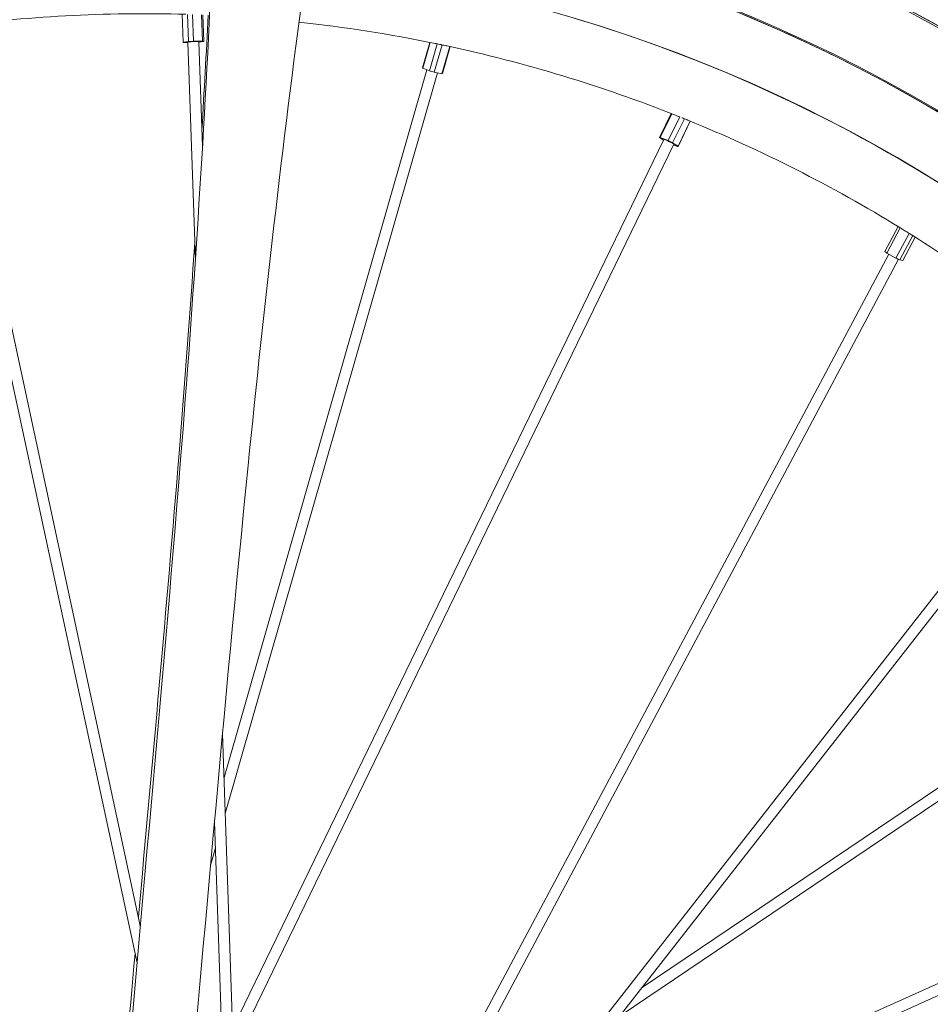
# Model space of a CAD drawing. Units: inches. Extents: x 565 to 20565, y 1815 to 15849.
# Drawn here: x 18092 to 18288, y 12563 to 12776 of the extents above; entities that cross this region are included whole.
import ezdxf

# ---------------------------------------------------------------- set-up
doc = ezdxf.new("R2010")
doc.units = ezdxf.units.IN
doc.layers.get('0').update_dxf_attribs({"lineweight": 9})
doc.layers.add('Visible (ISO)', color=7, linetype='Continuous', lineweight=9)

# ---------------------------------------------------------------- blocks, each defined once
blk = doc.blocks.new('Bike - Side View')
at = {"layer": 'Visible (ISO)'}
for p, q in [((296.24, -299), (296.44, -305.06)), ((296.44, -305.06), (296.24, -299)), ((297.63, -304.9), (297.42, -299.03)), ((298.47, -299.07), (298.67, -304.85)), ((300.63, -304.85), (300.43, -299.14)), ((300.89, -304.91), (300.69, -299.15)), ((296.44, -305.06), (297.63, -304.9)), ((297.48, -305.11), (296.7, -305.11)), ((299.08, -351.98), (297.47, -305.02)), ((298.67, -304.85), (300.63, -304.85)), ((300.63, -327.52), (299.85, -304.94)), ((300.89, -304.91), (299.86, -305.04)), ((348.11, -310.56), (349.68, -305.07)), ((349.73, -305.08), (348.14, -310.62)), ((349.58, -311.23), (351.25, -305.39)), ((352.31, -305.61), (350.61, -311.53)), ((287.21, -495.7), (246.75, -307.62)), ((352.27, -311.83), (353.95, -305.97)), ((352.38, -311.78), (354.04, -305.99)), ((286.5, -503.71), (244.43, -308.14)), ((305.28, -463.71), (349.05, -311.01)), ((305.54, -471.43), (351.34, -311.66)), ((348.14, -310.62), (349.58, -311.23)), ((350.61, -311.53), (352.27, -311.83)), ((399.2, -325.58), (401.7, -320.42)), ((401.86, -320.48), (399.38, -325.59)), ((401.09, -326.28), (403.57, -321.16)), ((404.56, -321.56), (402.04, -326.75)), ((403.2, -327.5), (405.83, -322.08)), ((403.2, -327.52), (405.84, -322.08)), ((296.65, -544.97), (402.27, -327.07)), ((297.29, -538.19), (400.13, -326.03)), ((400.07, -326.16), (399.2, -325.6)), ((399.38, -325.59), (401.09, -326.28)), ((402.04, -326.75), (403.2, -327.5)), ((403.02, -327.52), (402.21, -327.19)), ((447.84, -350.22), (450.7, -344.84)), ((451.15, -345.11), (448.27, -350.53)), ((450.19, -351.61), (453.03, -346.28)), ((453.82, -346.78), (451.04, -352.01)), ((451.67, -352.16), (454.35, -347.11)), ((448.27, -350.53), (450.19, -351.61)), ((335.35, -563.74), (448.64, -350.74)), ((338.89, -562.15), (450.74, -351.88)), ((451.04, -352.01), (451.67, -352.16)), ((357.28, -553.9), (491.29, -382.49)), ((361.93, -551.81), (493.17, -383.95)), ((395.27, -509.18), (526.95, -420.23)), ((390.5, -515.27), (528.26, -422.22)), ((307.13, -517.89), (304.95, -454.24)), ((325.65, -568.09), (556.43, -464.56)), ((326.37, -570.38), (557.4, -466.73)), ((304.9, -522.49), (303.22, -473.27)), ((302.39, -482.41), (303.41, -478.85))]:
    blk.add_line(p, q, dxfattribs=at)
for centre, major_axis, ratio, start_param, end_param in [((287.96, -610.02), (338.57, 98.13), 0.999933, 5.729813, 7.294489), ((287.96, -610.02), (338.93, 98.24), 0.999933, 5.729848, 7.293536), ((287.94, -609.95), (338.93, 98.24), 0.999933, -0.000104, 1.010084), ((288, -610.16), (323.8, 93.85), 0.999933, 1.352377, 2.357479), ((288, -610.16), (323.56, 93.78), 0.999933, 1.351239, 2.357468), ((288, -610.16), (323.56, 93.78), 0.999933, 1.351228, 2.357461), ((288, -610.16), (323.8, 93.85), 0.999933, 2.483793, 7.346682), ((288, -610.16), (323.56, 93.78), 0.999933, 2.483865, 7.347832), ((287.98, -610.08), (311.05, 90.16), 0.999933, 1.250288, 2.35671), ((288, -610.16), (323.56, 93.78), 0.999933, 0, 1.064631), ((287.98, -610.08), (311.05, 90.16), 0.999933, 6.283081, 7.44864), ((298.66, -304.98), (-2.22, -0.08), 0.058843, 6.279523, 6.76812), ((298.66, -304.98), (-1.19, -0.04), 0.058843, 3.141593, 6.283185), ((298.66, -304.98), (2.22, 0.08), 0.058843, 1.567134, 2.055731), ((298.66, -304.98), (2.22, 0.08), 0.058843, 6.279523, 6.76812), ((350.24, -311.17), (-2.14, 0.61), 0.110538, 0, 0.20558), ((350.24, -311.17), (2.14, -0.61), 0.110538, 4.429372, 4.917969), ((350.24, -311.17), (2.14, -0.61), 0.110538, 6.000169, 6.283185), ((401.2, -326.55), (-2, 0.97), 0.09097, 5.892774, 6.381371), ((401.2, -326.55), (-1.07, 0.52), 0.09097, 3.141593, 6.283185), ((401.2, -326.55), (2, -0.97), 0.09097, 1.180385, 1.668982), ((401.2, -326.55), (2, -0.97), 0.09097, 5.892774, 6.381371), ((449.75, -351.19), (-1.96, 1.04), 0.077627, 0.266171, 0.754769), ((449.75, -351.19), (1.96, -1.04), 0.077627, 4.97856, 5.467158), ((287.96, -610.02), (-338.93, -98.24), 0.999933, 5.607009, 8.909455), ((287.96, -610.02), (-338.57, -98.13), 0.999933, 5.607082, 8.913964)]:
    blk.add_ellipse(centre, major_axis=major_axis, ratio=ratio, start_param=start_param, end_param=end_param, dxfattribs=at)
for points, knots in [([(300.61, -286.53), (297.34, -286.4), (294.07, -286.33), (256.26, -286), (221.68, -291.27), (155.91, -312.43), (124.74, -328.32), (68.97, -369.09), (44.38, -393.98), (17.01, -432.35), (10.3, -443.03), (4.23, -454.06)], [4.706499, 4.706499, 4.706499, 4.706499, 4.736784, 4.736784, 5.056784, 5.056784, 5.376785, 5.376785, 5.696785, 5.696785, 5.813419, 5.813419, 5.813419, 5.813419]), ([(282.21, -553.16), (282.21, -553.16), (282.21, -553.16), (282.22, -553.14), (282.22, -553.13), (282.22, -553.09), (282.22, -553.07), (282.23, -552.97), (282.24, -552.9), (286.64, -500.22), (291.73, -447.67), (298.66, -360.46), (300.95, -325.82), (302.61, -289.75), (302.67, -288.35), (302.74, -286.94)], [0.000696, 0.000696, 0.000696, 0.000696, 0.001465, 0.001465, 0.005371, 0.005371, 0.013184, 0.013184, 0.033928, 0.033928, 16.023486, 16.023486, 26.53273, 26.53273, 26.958866, 26.958866, 26.958866, 26.958866]), ([(323.02, -288.8), (322.84, -290.19), (322.65, -291.58), (317.85, -327.35), (313.93, -361.83), (305.19, -448.98), (300.82, -501.71), (295.75, -554.37)], [9.582571, 9.582571, 9.582571, 9.582571, 10.007227, 10.007227, 20.515355, 20.515355, 36.536524, 36.536524, 36.536524, 36.536524]), ([(599.04, -519.96), (589.42, -486.78), (574.45, -455.16), (535.32, -398.23), (511.17, -372.92), (456.11, -331.19), (425.22, -314.77), (371.47, -296.44), (349.68, -291.43), (327.6, -288.71)], [3.456785, 3.456785, 3.456785, 3.456785, 3.776784, 3.776784, 4.096784, 4.096784, 4.416784, 4.416784, 4.622868, 4.622868, 4.622868, 4.622868]), ([(350.79, -305.3), (350.96, -305.33), (351.13, -305.37), (351.48, -305.44), (351.65, -305.47), (351.89, -305.53), (351.96, -305.54), (352.05, -305.56), (352.07, -305.56), (352.08, -305.57), (352.09, -305.57), (352.09, -305.57), (352.1, -305.57), (352.1, -305.57), (352.1, -305.57), (352.11, -305.57), (352.11, -305.57), (352.12, -305.57), (352.13, -305.58), (352.17, -305.59), (352.21, -305.59), (352.39, -305.63), (352.53, -305.66), (352.87, -305.73), (353.06, -305.78), (353.3, -305.83), (353.36, -305.84), (353.41, -305.85)], [0.2579151, 0.2579151, 0.2579151, 0.2579151, 0.3168558, 0.3168558, 0.3690079, 0.3690079, 0.3919177, 0.3919177, 0.3959209, 0.3959209, 0.3971428, 0.3971428, 0.3979044, 0.3979044, 0.3985346, 0.3985346, 0.3994121, 0.3994121, 0.401153, 0.401153, 0.4138252, 0.4138252, 0.455948, 0.455948, 0.5197951, 0.5197951, 0.5390074, 0.5390074, 0.5390074, 0.5390074]), ([(402.66, -320.8), (402.66, -320.8), (402.67, -320.8), (402.85, -320.87), (403.05, -320.95), (403.33, -321.07), (403.41, -321.1), (403.5, -321.13)], [0.24568799, 0.24568799, 0.24568799, 0.24568799, 0.24750023, 0.24750023, 0.3168558, 0.3168558, 0.34428681, 0.34428681, 0.34428681, 0.34428681]), ([(403.99, -321.33), (403.99, -321.33), (403.99, -321.33), (404, -321.33), (404, -321.33), (404, -321.33), (404.01, -321.33), (404.01, -321.34), (404.02, -321.34), (404.06, -321.36), (404.1, -321.37), (404.27, -321.44), (404.4, -321.49), (404.72, -321.62), (404.91, -321.7), (405.17, -321.81), (405.25, -321.84), (405.33, -321.87)], [0.3973435, 0.3973435, 0.3973435, 0.3973435, 0.3979064, 0.3979064, 0.3985379, 0.3985379, 0.3994138, 0.3994138, 0.4011518, 0.4011518, 0.4138062, 0.4138062, 0.4558482, 0.4558482, 0.5195811, 0.5195811, 0.5511899, 0.5511899, 0.5511899, 0.5511899]), ([(451.04, -345.04), (451.07, -345.07), (451.11, -345.09), (451.32, -345.21), (451.5, -345.32), (451.83, -345.53), (451.97, -345.62), (452.18, -345.75), (452.25, -345.79), (452.33, -345.84), (452.34, -345.84), (452.35, -345.85), (452.35, -345.86), (452.36, -345.86), (452.36, -345.86), (452.37, -345.86), (452.37, -345.86), (452.37, -345.87), (452.38, -345.87), (452.38, -345.87), (452.39, -345.88), (452.43, -345.9), (452.46, -345.92), (452.62, -346.02), (452.74, -346.09), (453.03, -346.28), (453.2, -346.38), (453.47, -346.56), (453.58, -346.63), (453.69, -346.69)], [0.2311935, 0.2311935, 0.2311935, 0.2311935, 0.2475002, 0.2475002, 0.3168558, 0.3168558, 0.3690079, 0.3690079, 0.3919177, 0.3919177, 0.3959209, 0.3959209, 0.3971428, 0.3971428, 0.3979049, 0.3979049, 0.3985354, 0.3985354, 0.3994125, 0.3994125, 0.4011527, 0.4011527, 0.4138207, 0.4138207, 0.4559243, 0.4559243, 0.5197443, 0.5197443, 0.5661023, 0.5661023, 0.5661023, 0.5661023]), ([(286.8, -493.79), (289.81, -460.47), (292.87, -427.16), (296.79, -378.64), (297.92, -363.46), (298.95, -348.27)], [5.860585, 5.860585, 5.860585, 5.860585, 16.024276, 16.024276, 20.650731, 20.650731, 20.650731, 20.650731])]:
    blk.add_open_spline(points, degree=3, knots=knots, dxfattribs=at)
for points in [[(297, -299.02), (279.75, -298.52), (262.39, -299.46), (245.3, -301.83)], [(300.5, -323.88), (300.99, -315.66), (301.44, -307.43), (301.86, -299.2)], [(350.79, -305.3), (341.1, -303.3), (331.29, -301.76), (321.44, -300.7)], [(402.66, -320.8), (386.71, -314.47), (370.18, -309.46), (353.41, -305.85)], [(451.04, -345.04), (436.49, -336.09), (421.15, -328.32), (405.33, -321.87)], [(494.48, -377.3), (481.76, -366.02), (468.07, -355.75), (453.69, -346.69)], [(282.38, -543.56), (283.58, -529.62), (284.82, -515.69), (286.08, -501.76)]]:
    blk.add_open_spline(points, degree=3, dxfattribs=at)

msp = doc.modelspace()

# ---------------------------------------------------------------- block references
msp.add_blockref('Bike - Side View', (17830.52, 13075.74))

doc.saveas('drawing.dxf')
